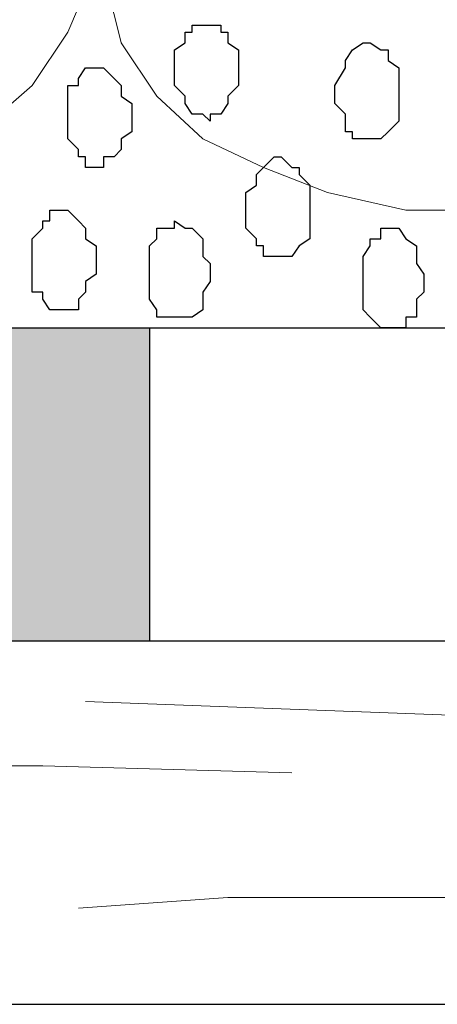
# Model space of a CAD drawing. Units: centimetres. Extents: x -8.5 to 8.6, y -9.6 to 13.4.
# Drawn here: x -5.4 to -5.2, y -1.8 to -1.2 of the extents above; entities that cross this region are included whole.
import ezdxf

# ---------------------------------------------------------------- set-up
doc = ezdxf.new("R2010")
doc.units = ezdxf.units.CM
doc.header["$MEASUREMENT"] = 0
doc.layers.add('Layer 1', color=7, linetype='Continuous')

msp = doc.modelspace()

# ---------------------------------------------------------------- hatches: boundary and pattern name
h = msp.add_hatch(color=256)
edge = h.paths.add_edge_path()
edge.add_spline(control_points=[(-3.71122, -1.57974), (-3.71122, -1.57974), (-3.48262, -1.57974), (-3.48262, -1.57974), (-3.48262, -1.57974), (-3.48262, -1.57974), (-3.48262, -1.39347), (-3.48262, -1.39347), (-3.48262, -1.39347), (-3.48262, -1.39347), (-3.71122, -1.39347), (-3.71122, -1.39347), (-3.71122, -1.39347), (-3.71122, -1.39347), (-3.71122, -1.57974), (-3.71122, -1.57974)], knot_values=[0, 0, 0, 0, 0.25, 0.25, 0.25, 0.25, 0.5, 0.5, 0.5, 0.5, 0.75, 0.75, 0.75, 0.75, 1, 1, 1, 1], degree=3, periodic=0)
edge = h.paths.add_edge_path()
edge.add_spline(control_points=[(-4.18324, -1.57974), (-4.18324, -1.57974), (-3.95041, -1.57974), (-3.95041, -1.57974), (-3.95041, -1.57974), (-3.95041, -1.57974), (-3.95041, -1.39347), (-3.95041, -1.39347), (-3.95041, -1.39347), (-3.95041, -1.39347), (-4.18324, -1.39347), (-4.18324, -1.39347), (-4.18324, -1.39347), (-4.18324, -1.39347), (-4.18324, -1.57974), (-4.18324, -1.57974)], knot_values=[0, 0, 0, 0, 0.25, 0.25, 0.25, 0.25, 0.5, 0.5, 0.5, 0.5, 0.75, 0.75, 0.75, 0.75, 1, 1, 1, 1], degree=3, periodic=0)
edge = h.paths.add_edge_path()
edge.add_spline(control_points=[(-4.64891, -1.57974), (-4.64891, -1.57974), (-4.41607, -1.57974), (-4.41607, -1.57974), (-4.41607, -1.57974), (-4.41607, -1.57974), (-4.41607, -1.39347), (-4.41607, -1.39347), (-4.41607, -1.39347), (-4.41607, -1.39347), (-4.64891, -1.39347), (-4.64891, -1.39347), (-4.64891, -1.39347), (-4.64891, -1.39347), (-4.64891, -1.57974), (-4.64891, -1.57974)], knot_values=[0, 0, 0, 0, 0.25, 0.25, 0.25, 0.25, 0.5, 0.5, 0.5, 0.5, 0.75, 0.75, 0.75, 0.75, 1, 1, 1, 1], degree=3, periodic=0)
edge = h.paths.add_edge_path()
edge.add_spline(control_points=[(-5.11457, -1.57974), (-5.11457, -1.57974), (-4.88174, -1.57974), (-4.88174, -1.57974), (-4.88174, -1.57974), (-4.88174, -1.57974), (-4.88174, -1.39347), (-4.88174, -1.39347), (-4.88174, -1.39347), (-4.88174, -1.39347), (-5.11457, -1.39347), (-5.11457, -1.39347), (-5.11457, -1.39347), (-5.11457, -1.39347), (-5.11457, -1.57974), (-5.11457, -1.57974)], knot_values=[0, 0, 0, 0, 0.25, 0.25, 0.25, 0.25, 0.5, 0.5, 0.5, 0.5, 0.75, 0.75, 0.75, 0.75, 1, 1, 1, 1], degree=3, periodic=0)
edge = h.paths.add_edge_path()
edge.add_spline(control_points=[(-5.58024, -1.57974), (-5.58024, -1.57974), (-5.34741, -1.57974), (-5.34741, -1.57974), (-5.34741, -1.57974), (-5.34741, -1.57974), (-5.34741, -1.39347), (-5.34741, -1.39347), (-5.34741, -1.39347), (-5.34741, -1.39347), (-5.58024, -1.39347), (-5.58024, -1.39347), (-5.58024, -1.39347), (-5.58024, -1.39347), (-5.58024, -1.57974), (-5.58024, -1.57974)], knot_values=[0, 0, 0, 0, 0.25, 0.25, 0.25, 0.25, 0.5, 0.5, 0.5, 0.5, 0.75, 0.75, 0.75, 0.75, 1, 1, 1, 1], degree=3, periodic=0)
edge = h.paths.add_edge_path()
edge.add_spline(control_points=[(-6.04802, -1.57974), (-6.04802, -1.57974), (-5.81519, -1.57974), (-5.81519, -1.57974), (-5.81519, -1.57974), (-5.81519, -1.57974), (-5.81519, -1.39347), (-5.81519, -1.39347), (-5.81519, -1.39347), (-5.81519, -1.39347), (-6.04802, -1.39347), (-6.04802, -1.39347), (-6.04802, -1.39347), (-6.04802, -1.39347), (-6.04802, -1.57974), (-6.04802, -1.57974)], knot_values=[0, 0, 0, 0, 0.25, 0.25, 0.25, 0.25, 0.5, 0.5, 0.5, 0.5, 0.75, 0.75, 0.75, 0.75, 1, 1, 1, 1], degree=3, periodic=0)
edge = h.paths.add_edge_path()
edge.add_spline(control_points=[(-6.51798, -1.57974), (-6.51798, -1.57974), (-6.28509, -1.57974), (-6.28509, -1.57974), (-6.28509, -1.57974), (-6.28509, -1.57974), (-6.28508, -1.39347), (-6.28508, -1.39347), (-6.28508, -1.39347), (-6.28508, -1.39347), (-6.51792, -1.39347), (-6.51792, -1.39347), (-6.51792, -1.39347), (-6.51792, -1.39347), (-6.51798, -1.57974), (-6.51798, -1.57974)], knot_values=[0, 0, 0, 0, 0.25, 0.25, 0.25, 0.25, 0.5, 0.5, 0.5, 0.5, 0.75, 0.75, 0.75, 0.75, 1, 1, 1, 1], degree=3, periodic=0)
edge = h.paths.add_edge_path()
edge.add_spline(control_points=[(-3.24556, -1.57974), (-3.24556, -1.57974), (-3.01696, -1.57974), (-3.01696, -1.57974), (-3.01696, -1.57974), (-3.01696, -1.57974), (-3.01696, -1.39347), (-3.01696, -1.39347), (-3.01696, -1.39347), (-3.01696, -1.39347), (-3.24556, -1.39347), (-3.24556, -1.39347), (-3.24556, -1.39347), (-3.24556, -1.39347), (-3.24556, -1.57974), (-3.24556, -1.57974)], knot_values=[0, 0, 0, 0, 0.25, 0.25, 0.25, 0.25, 0.5, 0.5, 0.5, 0.5, 0.75, 0.75, 0.75, 0.75, 1, 1, 1, 1], degree=3, periodic=0)
edge = h.paths.add_edge_path()
edge.add_spline(control_points=[(-0.44944, -1.57974), (-0.44944, -1.57974), (-0.21449, -1.57974), (-0.21449, -1.57974), (-0.21449, -1.57974), (-0.21449, -1.57974), (-0.21449, -1.39347), (-0.21449, -1.39347), (-0.21449, -1.39347), (-0.21449, -1.39347), (-0.44944, -1.39347), (-0.44944, -1.39347), (-0.44944, -1.39347), (-0.44944, -1.39347), (-0.44944, -1.57974), (-0.44944, -1.57974)], knot_values=[0, 0, 0, 0, 0.25, 0.25, 0.25, 0.25, 0.5, 0.5, 0.5, 0.5, 0.75, 0.75, 0.75, 0.75, 1, 1, 1, 1], degree=3, periodic=0)
edge = h.paths.add_edge_path()
edge.add_spline(control_points=[(-0.91511, -1.57974), (-0.91511, -1.57974), (-0.68227, -1.57974), (-0.68227, -1.57974), (-0.68227, -1.57974), (-0.68227, -1.57974), (-0.68227, -1.39347), (-0.68227, -1.39347), (-0.68227, -1.39347), (-0.68227, -1.39347), (-0.91511, -1.39347), (-0.91511, -1.39347), (-0.91511, -1.39347), (-0.91511, -1.39347), (-0.91511, -1.57974), (-0.91511, -1.57974)], knot_values=[0, 0, 0, 0, 0.25, 0.25, 0.25, 0.25, 0.5, 0.5, 0.5, 0.5, 0.75, 0.75, 0.75, 0.75, 1, 1, 1, 1], degree=3, periodic=0)
edge = h.paths.add_edge_path()
edge.add_spline(control_points=[(-1.38077, -1.57974), (-1.38077, -1.57974), (-1.14794, -1.57974), (-1.14794, -1.57974), (-1.14794, -1.57974), (-1.14794, -1.57974), (-1.14794, -1.39347), (-1.14794, -1.39347), (-1.14794, -1.39347), (-1.14794, -1.39347), (-1.38077, -1.39347), (-1.38077, -1.39347), (-1.38077, -1.39347), (-1.38077, -1.39347), (-1.38077, -1.57974), (-1.38077, -1.57974)], knot_values=[0, 0, 0, 0, 0.25, 0.25, 0.25, 0.25, 0.5, 0.5, 0.5, 0.5, 0.75, 0.75, 0.75, 0.75, 1, 1, 1, 1], degree=3, periodic=0)
edge = h.paths.add_edge_path()
edge.add_spline(control_points=[(-1.84644, -1.57974), (-1.84644, -1.57974), (-1.61996, -1.57974), (-1.61996, -1.57974), (-1.61996, -1.57974), (-1.61996, -1.57974), (-1.61996, -1.39347), (-1.61996, -1.39347), (-1.61996, -1.39347), (-1.61996, -1.39347), (-1.84644, -1.39347), (-1.84644, -1.39347), (-1.84644, -1.39347), (-1.84644, -1.39347), (-1.84644, -1.57974), (-1.84644, -1.57974)], knot_values=[0, 0, 0, 0, 0.25, 0.25, 0.25, 0.25, 0.5, 0.5, 0.5, 0.5, 0.75, 0.75, 0.75, 0.75, 1, 1, 1, 1], degree=3, periodic=0)
edge = h.paths.add_edge_path()
edge.add_spline(control_points=[(-2.31211, -1.57974), (-2.31211, -1.57974), (-2.08562, -1.57974), (-2.08562, -1.57974), (-2.08562, -1.57974), (-2.08562, -1.57974), (-2.08562, -1.39347), (-2.08562, -1.39347), (-2.08562, -1.39347), (-2.08562, -1.39347), (-2.31211, -1.39347), (-2.31211, -1.39347), (-2.31211, -1.39347), (-2.31211, -1.39347), (-2.31211, -1.57974), (-2.31211, -1.57974)], knot_values=[0, 0, 0, 0, 0.25, 0.25, 0.25, 0.25, 0.5, 0.5, 0.5, 0.5, 0.75, 0.75, 0.75, 0.75, 1, 1, 1, 1], degree=3, periodic=0)
edge = h.paths.add_edge_path()
edge.add_spline(control_points=[(-2.77989, -1.57974), (-2.77989, -1.57974), (-2.55129, -1.57974), (-2.55129, -1.57974), (-2.55129, -1.57974), (-2.55129, -1.57974), (-2.55129, -1.39347), (-2.55129, -1.39347), (-2.55129, -1.39347), (-2.55129, -1.39347), (-2.77989, -1.39347), (-2.77989, -1.39347), (-2.77989, -1.39347), (-2.77989, -1.39347), (-2.77989, -1.57974), (-2.77989, -1.57974)], knot_values=[0, 0, 0, 0, 0.25, 0.25, 0.25, 0.25, 0.5, 0.5, 0.5, 0.5, 0.75, 0.75, 0.75, 0.75, 1, 1, 1, 1], degree=3, periodic=0)
edge = h.paths.add_edge_path()
edge.add_spline(control_points=[(1.88736, -1.57974), (1.88736, -1.57974), (2.11596, -1.57974), (2.11596, -1.57974), (2.11596, -1.57974), (2.11596, -1.57974), (2.11596, -1.39347), (2.11596, -1.39347), (2.11596, -1.39347), (2.11596, -1.39347), (1.88734, -1.39347), (1.88734, -1.39347), (1.88734, -1.39347), (1.88734, -1.39347), (1.88736, -1.57974), (1.88736, -1.57974)], knot_values=[0, 0, 0, 0, 0.25, 0.25, 0.25, 0.25, 0.5, 0.5, 0.5, 0.5, 0.75, 0.75, 0.75, 0.75, 1, 1, 1, 1], degree=3, periodic=0)
edge = h.paths.add_edge_path()
edge.add_spline(control_points=[(1.42169, -1.57974), (1.42169, -1.57974), (1.64818, -1.57974), (1.64818, -1.57974), (1.64818, -1.57974), (1.64818, -1.57974), (1.64818, -1.39347), (1.64818, -1.39347), (1.64818, -1.39347), (1.64818, -1.39347), (1.42169, -1.39347), (1.42169, -1.39347), (1.42169, -1.39347), (1.42169, -1.39347), (1.42169, -1.57974), (1.42169, -1.57974)], knot_values=[0, 0, 0, 0, 0.25, 0.25, 0.25, 0.25, 0.5, 0.5, 0.5, 0.5, 0.75, 0.75, 0.75, 0.75, 1, 1, 1, 1], degree=3, periodic=0)
edge = h.paths.add_edge_path()
edge.add_spline(control_points=[(0.95603, -1.57974), (0.95603, -1.57974), (1.18251, -1.57974), (1.18251, -1.57974), (1.18251, -1.57974), (1.18251, -1.57974), (1.18251, -1.39347), (1.18251, -1.39347), (1.18251, -1.39347), (1.18251, -1.39347), (0.95603, -1.39347), (0.95603, -1.39347), (0.95603, -1.39347), (0.95603, -1.39347), (0.95603, -1.57974), (0.95603, -1.57974)], knot_values=[0, 0, 0, 0, 0.25, 0.25, 0.25, 0.25, 0.5, 0.5, 0.5, 0.5, 0.75, 0.75, 0.75, 0.75, 1, 1, 1, 1], degree=3, periodic=0)
edge = h.paths.add_edge_path()
edge.add_spline(control_points=[(0.59029, -1.57974), (0.59029, -1.57974), (0.71684, -1.57974), (0.71684, -1.57974), (0.71684, -1.57974), (0.71684, -1.57974), (0.71682, -1.39347), (0.71682, -1.39347), (0.71682, -1.39347), (0.71682, -1.39347), (0.47722, -1.39347), (0.47722, -1.39347), (0.47722, -1.39347), (0.47722, -1.39347), (0.59029, -1.57974), (0.59029, -1.57974)], knot_values=[0, 0, 0, 0, 0.25, 0.25, 0.25, 0.25, 0.5, 0.5, 0.5, 0.5, 0.75, 0.75, 0.75, 0.75, 1, 1, 1, 1], degree=3, periodic=0)
edge = h.paths.add_edge_path()
edge.add_spline(control_points=[(5.61693, -1.57974), (5.61693, -1.57974), (5.86034, -1.57974), (5.86034, -1.57974), (5.86034, -1.57974), (5.86034, -1.57974), (5.85968, -1.39347), (5.85968, -1.39347), (5.85968, -1.39347), (5.85968, -1.39347), (5.61693, -1.39347), (5.61693, -1.39347), (5.61693, -1.39347), (5.61693, -1.39347), (5.61693, -1.57974), (5.61693, -1.57974)], knot_values=[0, 0, 0, 0, 0.25, 0.25, 0.25, 0.25, 0.5, 0.5, 0.5, 0.5, 0.75, 0.75, 0.75, 0.75, 1, 1, 1, 1], degree=3, periodic=0)
edge = h.paths.add_edge_path()
edge.add_spline(control_points=[(5.15126, -1.57974), (5.15126, -1.57974), (5.38409, -1.57974), (5.38409, -1.57974), (5.38409, -1.57974), (5.38409, -1.57974), (5.38409, -1.39347), (5.38409, -1.39347), (5.38409, -1.39347), (5.38409, -1.39347), (5.15126, -1.39347), (5.15126, -1.39347), (5.15126, -1.39347), (5.15126, -1.39347), (5.15126, -1.57974), (5.15126, -1.57974)], knot_values=[0, 0, 0, 0, 0.25, 0.25, 0.25, 0.25, 0.5, 0.5, 0.5, 0.5, 0.75, 0.75, 0.75, 0.75, 1, 1, 1, 1], degree=3, periodic=0)
edge = h.paths.add_edge_path()
edge.add_spline(control_points=[(4.68348, -1.57974), (4.68348, -1.57974), (4.91843, -1.57974), (4.91843, -1.57974), (4.91843, -1.57974), (4.91843, -1.57974), (4.91764, -1.39347), (4.91764, -1.39347), (4.91764, -1.39347), (4.91764, -1.39347), (4.68348, -1.39347), (4.68348, -1.39347), (4.68348, -1.39347), (4.68348, -1.39347), (4.68348, -1.57974), (4.68348, -1.57974)], knot_values=[0, 0, 0, 0, 0.25, 0.25, 0.25, 0.25, 0.5, 0.5, 0.5, 0.5, 0.75, 0.75, 0.75, 0.75, 1, 1, 1, 1], degree=3, periodic=0)
edge = h.paths.add_edge_path()
edge.add_spline(control_points=[(4.21781, -1.57974), (4.21781, -1.57974), (4.45064, -1.57974), (4.45064, -1.57974), (4.45064, -1.57974), (4.45064, -1.57974), (4.45064, -1.39347), (4.45064, -1.39347), (4.45064, -1.39347), (4.45064, -1.39347), (4.21781, -1.39347), (4.21781, -1.39347), (4.21781, -1.39347), (4.21781, -1.39347), (4.21781, -1.57974), (4.21781, -1.57974)], knot_values=[0, 0, 0, 0, 0.25, 0.25, 0.25, 0.25, 0.5, 0.5, 0.5, 0.5, 0.75, 0.75, 0.75, 0.75, 1, 1, 1, 1], degree=3, periodic=0)
edge = h.paths.add_edge_path()
edge.add_spline(control_points=[(3.75214, -1.57974), (3.75214, -1.57974), (3.98498, -1.57974), (3.98498, -1.57974), (3.98498, -1.57974), (3.98498, -1.57974), (3.98498, -1.39347), (3.98498, -1.39347), (3.98498, -1.39347), (3.98498, -1.39347), (3.75214, -1.39347), (3.75214, -1.39347), (3.75214, -1.39347), (3.75214, -1.39347), (3.75214, -1.57974), (3.75214, -1.57974)], knot_values=[0, 0, 0, 0, 0.25, 0.25, 0.25, 0.25, 0.5, 0.5, 0.5, 0.5, 0.75, 0.75, 0.75, 0.75, 1, 1, 1, 1], degree=3, periodic=0)
edge = h.paths.add_edge_path()
edge.add_spline(control_points=[(3.28648, -1.57974), (3.28648, -1.57974), (3.51296, -1.57974), (3.51296, -1.57974), (3.51296, -1.57974), (3.51296, -1.57974), (3.51296, -1.39347), (3.51296, -1.39347), (3.51296, -1.39347), (3.51296, -1.39347), (3.28648, -1.39347), (3.28648, -1.39347), (3.28648, -1.39347), (3.28648, -1.39347), (3.28648, -1.57974), (3.28648, -1.57974)], knot_values=[0, 0, 0, 0, 0.25, 0.25, 0.25, 0.25, 0.5, 0.5, 0.5, 0.5, 0.75, 0.75, 0.75, 0.75, 1, 1, 1, 1], degree=3, periodic=0)
edge = h.paths.add_edge_path()
edge.add_spline(control_points=[(2.82081, -1.57974), (2.82081, -1.57974), (3.04729, -1.57974), (3.04729, -1.57974), (3.04729, -1.57974), (3.04729, -1.57974), (3.04729, -1.39347), (3.04729, -1.39347), (3.04729, -1.39347), (3.04729, -1.39347), (2.82081, -1.39347), (2.82081, -1.39347), (2.82081, -1.39347), (2.82081, -1.39347), (2.82081, -1.57974), (2.82081, -1.57974)], knot_values=[0, 0, 0, 0, 0.25, 0.25, 0.25, 0.25, 0.5, 0.5, 0.5, 0.5, 0.75, 0.75, 0.75, 0.75, 1, 1, 1, 1], degree=3, periodic=0)
edge = h.paths.add_edge_path()
edge.add_spline(control_points=[(2.35303, -1.57974), (2.35303, -1.57974), (2.58163, -1.57974), (2.58163, -1.57974), (2.58163, -1.57974), (2.58163, -1.57974), (2.58163, -1.39347), (2.58163, -1.39347), (2.58163, -1.39347), (2.58163, -1.39347), (2.35303, -1.39347), (2.35303, -1.39347), (2.35303, -1.39347), (2.35303, -1.39347), (2.35303, -1.57974), (2.35303, -1.57974)], knot_values=[0, 0, 0, 0, 0.25, 0.25, 0.25, 0.25, 0.5, 0.5, 0.5, 0.5, 0.75, 0.75, 0.75, 0.75, 1, 1, 1, 1], degree=3, periodic=0)

# ---------------------------------------------------------------- linework, layer by layer
at = {"layer": 'Layer 1', "color": 254}
msp.add_open_spline([(-1.17474, 0.28979), (-3.96184, 0.28508), (-6.51792, 0.28081), (-6.51792, 0.28081), (-6.51792, 0.28081), (-6.51792, 0.28081), (-6.51792, -1.39347), (-6.51792, -1.39347), (-6.51792, -1.39347), (-3.30497, -1.39347), (-0.15289, -1.39347)], degree=3, knots=[0.636348, 0.636348, 0.636348, 0.636348, 0.75, 0.75, 0.75, 0.75, 1, 1, 1, 1.1273686, 1.1273686, 1.1273686, 1.1273686], dxfattribs=at)
at = {"layer": 'Layer 1', "lineweight": 9}
for points, knots in [([(-0.15289, -1.39347), (-3.30497, -1.39347), (-6.51792, -1.39347), (-6.51792, -1.39347), (-6.51792, -1.39347), (-6.51792, -1.39347), (-6.51792, 0.28081), (-6.51792, 0.28081), (-6.51792, 0.28081), (-3.96184, 0.28508), (-1.17474, 0.28979)], [0.6226314, 0.6226314, 0.6226314, 0.6226314, 0.75, 0.75, 0.75, 0.75, 1, 1, 1, 1.113652, 1.113652, 1.113652, 1.113652]), ([(-5.60776, 0.04163), (-5.60776, 0.04163), (-5.38551, -1.13947), (-5.38551, -1.13947), (-5.38551, -1.13947), (-5.38551, -1.13947), (-5.38551, -1.18181), (-5.38551, -1.18181), (-5.38551, -1.18181), (-5.38551, -1.18181), (-5.38974, -1.20297), (-5.38974, -1.20297), (-5.38974, -1.20297), (-5.38974, -1.20297), (-5.39609, -1.21779), (-5.39609, -1.21779), (-5.39609, -1.21779), (-5.39609, -1.21779), (-5.41726, -1.24954), (-5.41726, -1.24954), (-5.41726, -1.24954), (-5.41726, -1.24954), (-5.44901, -1.27706), (-5.44901, -1.27706), (-5.44901, -1.27706), (-5.44901, -1.27706), (-5.48499, -1.29822), (-5.48499, -1.29822), (-5.48499, -1.29822), (-5.48499, -1.29822), (-5.52309, -1.30881), (-5.52309, -1.30881), (-5.52309, -1.30881), (-5.52309, -1.30881), (-5.56966, -1.31939), (-5.56966, -1.31939), (-5.56966, -1.31939), (-5.56966, -1.31939), (-5.66067, -1.31939), (-5.66067, -1.31939), (-5.66067, -1.31939), (-5.66067, -1.31939), (-5.70301, -1.30881), (-5.70301, -1.30881), (-5.70301, -1.30881), (-5.70301, -1.30881), (-5.74534, -1.29822), (-5.74534, -1.29822), (-5.74534, -1.29822), (-5.74534, -1.29822), (-5.77709, -1.27706), (-5.77709, -1.27706), (-5.77709, -1.27706), (-5.77709, -1.27706), (-5.80884, -1.24954), (-5.80884, -1.24954), (-5.80884, -1.24954), (-5.80884, -1.24954), (-5.82577, -1.21779), (-5.82577, -1.21779), (-5.82577, -1.21779), (-5.82577, -1.21779), (-5.83636, -1.20297), (-5.83636, -1.20297), (-5.83636, -1.20297), (-5.83636, -1.20297), (-5.83636, -1.18181), (-5.83636, -1.18181), (-5.83636, -1.18181), (-5.83636, -1.18181), (-5.84059, -1.16064), (-5.84059, -1.16064), (-5.84059, -1.16064), (-5.84059, -1.16064), (-5.83636, -1.13947), (-5.83636, -1.13947), (-5.83636, -1.13947), (-5.83636, -1.13947), (-5.60776, 0.04163), (-5.60776, 0.04163)], [0, 0, 0, 0, 0.05, 0.05, 0.05, 0.05, 0.1, 0.1, 0.1, 0.1, 0.15, 0.15, 0.15, 0.15, 0.2, 0.2, 0.2, 0.2, 0.25, 0.25, 0.25, 0.25, 0.3, 0.3, 0.3, 0.3, 0.35, 0.35, 0.35, 0.35, 0.4, 0.4, 0.4, 0.4, 0.45, 0.45, 0.45, 0.45, 0.5, 0.5, 0.5, 0.5, 0.55, 0.55, 0.55, 0.55, 0.6, 0.6, 0.6, 0.6, 0.65, 0.65, 0.65, 0.65, 0.7, 0.7, 0.7, 0.7, 0.75, 0.75, 0.75, 0.75, 0.8, 0.8, 0.8, 0.8, 0.85, 0.85, 0.85, 0.85, 0.9, 0.9, 0.9, 0.9, 0.95, 0.95, 0.95, 0.95, 1, 1, 1, 1]), ([(-5.14632, 0.04163), (-5.14632, 0.04163), (-4.92407, -1.14371), (-4.92407, -1.14371), (-4.92407, -1.14371), (-4.92407, -1.14371), (-4.92407, -1.18604), (-4.92407, -1.18604), (-4.92407, -1.18604), (-4.92407, -1.18604), (-4.93042, -1.20721), (-4.93042, -1.20721), (-4.93042, -1.20721), (-4.93042, -1.20721), (-4.93466, -1.22414), (-4.93466, -1.22414), (-4.93466, -1.22414), (-4.93466, -1.22414), (-4.95582, -1.25589), (-4.95582, -1.25589), (-4.95582, -1.25589), (-4.95582, -1.25589), (-4.98757, -1.28129), (-4.98757, -1.28129), (-4.98757, -1.28129), (-4.98757, -1.28129), (-5.01932, -1.29822), (-5.01932, -1.29822), (-5.01932, -1.29822), (-5.01932, -1.29822), (-5.06166, -1.31304), (-5.06166, -1.31304), (-5.06166, -1.31304), (-5.06166, -1.31304), (-5.10399, -1.32362), (-5.10399, -1.32362), (-5.10399, -1.32362), (-5.10399, -1.32362), (-5.19501, -1.32362), (-5.19501, -1.32362), (-5.19501, -1.32362), (-5.19501, -1.32362), (-5.24157, -1.31304), (-5.24157, -1.31304), (-5.24157, -1.31304), (-5.24157, -1.31304), (-5.27967, -1.29822), (-5.27967, -1.29822), (-5.27967, -1.29822), (-5.27967, -1.29822), (-5.31566, -1.28129), (-5.31566, -1.28129), (-5.31566, -1.28129), (-5.31566, -1.28129), (-5.34317, -1.25589), (-5.34317, -1.25589), (-5.34317, -1.25589), (-5.34317, -1.25589), (-5.36434, -1.22414), (-5.36434, -1.22414), (-5.36434, -1.22414), (-5.36434, -1.22414), (-5.36857, -1.20721), (-5.36857, -1.20721), (-5.36857, -1.20721), (-5.36857, -1.20721), (-5.37492, -1.18604), (-5.37492, -1.18604), (-5.37492, -1.18604), (-5.37492, -1.18604), (-5.37492, -1.14371), (-5.37492, -1.14371), (-5.37492, -1.14371), (-5.37492, -1.14371), (-5.14632, 0.04163), (-5.14632, 0.04163)], [0, 0, 0, 0, 0.052632, 0.052632, 0.052632, 0.052632, 0.105263, 0.105263, 0.105263, 0.105263, 0.157895, 0.157895, 0.157895, 0.157895, 0.210526, 0.210526, 0.210526, 0.210526, 0.263158, 0.263158, 0.263158, 0.263158, 0.315789, 0.315789, 0.315789, 0.315789, 0.368421, 0.368421, 0.368421, 0.368421, 0.421053, 0.421053, 0.421053, 0.421053, 0.473684, 0.473684, 0.473684, 0.473684, 0.526316, 0.526316, 0.526316, 0.526316, 0.578947, 0.578947, 0.578947, 0.578947, 0.631579, 0.631579, 0.631579, 0.631579, 0.684211, 0.684211, 0.684211, 0.684211, 0.736842, 0.736842, 0.736842, 0.736842, 0.789474, 0.789474, 0.789474, 0.789474, 0.842105, 0.842105, 0.842105, 0.842105, 0.894737, 0.894737, 0.894737, 0.894737, 0.947368, 0.947368, 0.947368, 0.947368, 1, 1, 1, 1]), ([(-0.03982, -1.57974), (-3.22593, -1.57974), (-6.51798, -1.57974), (-6.51798, -1.57974), (-6.51798, -1.57974), (-6.51798, -1.57974), (-6.51792, -1.39347), (-6.51792, -1.39347), (-6.51792, -1.39347), (-3.29275, -1.39347), (-0.15289, -1.39347)], [0.6211351, 0.6211351, 0.6211351, 0.6211351, 0.75, 0.75, 0.75, 0.75, 1, 1, 1, 1.1275487, 1.1275487, 1.1275487, 1.1275487]), ([(0.09125, -1.79564), (-3.1351, -1.79564), (-6.51808, -1.79564), (-6.51808, -1.79564), (-6.51808, -1.79564), (-6.51808, -1.79564), (-6.51798, -1.57974), (-6.51798, -1.57974), (-6.51798, -1.57974), (-3.22593, -1.57974), (-0.03982, -1.57974)], [0.6193672, 0.6193672, 0.6193672, 0.6193672, 0.75, 0.75, 0.75, 0.75, 1, 1, 1, 1.1288649, 1.1288649, 1.1288649, 1.1288649]), ([(-5.38551, -1.61572), (-5.38551, -1.61572), (-5.09976, -1.62631), (-5.09976, -1.62631), (-5.09976, -1.62631), (-5.09976, -1.62631), (-4.82882, -1.63689), (-4.82882, -1.63689), (-4.82882, -1.63689), (-4.82882, -1.63689), (-4.57059, -1.64324), (-4.57059, -1.64324), (-4.57059, -1.64324), (-4.57059, -1.64324), (-4.33141, -1.64747), (-4.33141, -1.64747), (-4.33141, -1.64747), (-4.33141, -1.64747), (-3.90172, -1.64747), (-3.90172, -1.64747), (-3.90172, -1.64747), (-3.90172, -1.64747), (-3.71122, -1.63689), (-3.71122, -1.63689), (-3.71122, -1.63689), (-3.71122, -1.63689), (-3.54189, -1.63266), (-3.54189, -1.63266)], [0, 0, 0, 0, 0.142857, 0.142857, 0.142857, 0.142857, 0.285714, 0.285714, 0.285714, 0.285714, 0.428571, 0.428571, 0.428571, 0.428571, 0.571429, 0.571429, 0.571429, 0.571429, 0.714286, 0.714286, 0.714286, 0.714286, 0.857143, 0.857143, 0.857143, 0.857143, 1, 1, 1, 1]), ([(-6.41844, -1.65806), (-6.41844, -1.65806), (-6.27451, -1.65382), (-6.27451, -1.65382), (-6.27451, -1.65382), (-6.27451, -1.65382), (-6.13269, -1.64747), (-6.13269, -1.64747), (-6.13269, -1.64747), (-6.13269, -1.64747), (-5.69877, -1.64747), (-5.69877, -1.64747), (-5.69877, -1.64747), (-5.69877, -1.64747), (-5.55484, -1.65382), (-5.55484, -1.65382), (-5.55484, -1.65382), (-5.55484, -1.65382), (-5.41091, -1.65382), (-5.41091, -1.65382), (-5.41091, -1.65382), (-5.41091, -1.65382), (-5.26274, -1.65806), (-5.26274, -1.65806)], [0, 0, 0, 0, 0.166667, 0.166667, 0.166667, 0.166667, 0.333333, 0.333333, 0.333333, 0.333333, 0.5, 0.5, 0.5, 0.5, 0.666667, 0.666667, 0.666667, 0.666667, 0.833333, 0.833333, 0.833333, 0.833333, 1, 1, 1, 1]), ([(-5.38974, -1.73849), (-5.38974, -1.73849), (-5.30084, -1.73214), (-5.30084, -1.73214), (-5.30084, -1.73214), (-5.30084, -1.73214), (-5.12516, -1.73214), (-5.12516, -1.73214), (-5.12516, -1.73214), (-5.12516, -1.73214), (-5.03626, -1.73849), (-5.03626, -1.73849), (-5.03626, -1.73849), (-5.03626, -1.73849), (-4.95159, -1.73849), (-4.95159, -1.73849), (-4.95159, -1.73849), (-4.95159, -1.73849), (-4.86057, -1.74272), (-4.86057, -1.74272), (-4.86057, -1.74272), (-4.86057, -1.74272), (-4.77591, -1.74272), (-4.77591, -1.74272), (-4.77591, -1.74272), (-4.77591, -1.74272), (-4.68701, -1.74907), (-4.68701, -1.74907)], [0, 0, 0, 0, 0.142857, 0.142857, 0.142857, 0.142857, 0.285714, 0.285714, 0.285714, 0.285714, 0.428571, 0.428571, 0.428571, 0.428571, 0.571429, 0.571429, 0.571429, 0.571429, 0.714286, 0.714286, 0.714286, 0.714286, 0.857143, 0.857143, 0.857143, 0.857143, 1, 1, 1, 1])]:
    msp.add_open_spline(points, degree=3, knots=knots, dxfattribs=at)
at = {"layer": 'Layer 1', "color": 8}
msp.add_open_spline([(-5.31142, -1.27071), (-5.31142, -1.27071), (-5.31142, -1.26647), (-5.31142, -1.26647), (-5.31142, -1.26647), (-5.31142, -1.26647), (-5.30507, -1.26647), (-5.30507, -1.26647), (-5.30507, -1.26647), (-5.30507, -1.26647), (-5.30084, -1.26012), (-5.30084, -1.26012), (-5.30084, -1.26012), (-5.30084, -1.26012), (-5.30084, -1.25589), (-5.30084, -1.25589), (-5.30084, -1.25589), (-5.30084, -1.25589), (-5.29449, -1.24954), (-5.29449, -1.24954), (-5.29449, -1.24954), (-5.29449, -1.24954), (-5.29449, -1.22837), (-5.29449, -1.22837), (-5.29449, -1.22837), (-5.29449, -1.22837), (-5.30084, -1.22414), (-5.30084, -1.22414), (-5.30084, -1.22414), (-5.30084, -1.22414), (-5.30084, -1.21779), (-5.30084, -1.21779), (-5.30084, -1.21779), (-5.30084, -1.21779), (-5.30507, -1.21779), (-5.30507, -1.21779), (-5.30507, -1.21779), (-5.30507, -1.21779), (-5.30507, -1.21356), (-5.30507, -1.21356), (-5.30507, -1.21356), (-5.30507, -1.21356), (-5.32201, -1.21356), (-5.32201, -1.21356), (-5.32201, -1.21356), (-5.32201, -1.21356), (-5.32201, -1.21779), (-5.32201, -1.21779), (-5.32201, -1.21779), (-5.32201, -1.21779), (-5.32624, -1.21779), (-5.32624, -1.21779), (-5.32624, -1.21779), (-5.32624, -1.21779), (-5.32624, -1.22414), (-5.32624, -1.22414), (-5.32624, -1.22414), (-5.32624, -1.22414), (-5.33259, -1.22837), (-5.33259, -1.22837), (-5.33259, -1.22837), (-5.33259, -1.22837), (-5.33259, -1.24954), (-5.33259, -1.24954), (-5.33259, -1.24954), (-5.33259, -1.24954), (-5.32624, -1.25589), (-5.32624, -1.25589), (-5.32624, -1.25589), (-5.32624, -1.25589), (-5.32624, -1.26012), (-5.32624, -1.26012), (-5.32624, -1.26012), (-5.32624, -1.26012), (-5.32201, -1.26647), (-5.32201, -1.26647), (-5.32201, -1.26647), (-5.32201, -1.26647), (-5.31566, -1.26647), (-5.31566, -1.26647), (-5.31566, -1.26647), (-5.31566, -1.26647), (-5.31142, -1.27071), (-5.31142, -1.27071)], degree=3, knots=[0, 0, 0, 0, 0.047619, 0.047619, 0.047619, 0.047619, 0.095238, 0.095238, 0.095238, 0.095238, 0.142857, 0.142857, 0.142857, 0.142857, 0.190476, 0.190476, 0.190476, 0.190476, 0.238095, 0.238095, 0.238095, 0.238095, 0.285714, 0.285714, 0.285714, 0.285714, 0.333333, 0.333333, 0.333333, 0.333333, 0.380952, 0.380952, 0.380952, 0.380952, 0.428571, 0.428571, 0.428571, 0.428571, 0.47619, 0.47619, 0.47619, 0.47619, 0.52381, 0.52381, 0.52381, 0.52381, 0.571429, 0.571429, 0.571429, 0.571429, 0.619048, 0.619048, 0.619048, 0.619048, 0.666667, 0.666667, 0.666667, 0.666667, 0.714286, 0.714286, 0.714286, 0.714286, 0.761905, 0.761905, 0.761905, 0.761905, 0.809524, 0.809524, 0.809524, 0.809524, 0.857143, 0.857143, 0.857143, 0.857143, 0.904762, 0.904762, 0.904762, 0.904762, 0.952381, 0.952381, 0.952381, 0.952381, 1, 1, 1, 1], dxfattribs=at)
at = {"layer": 'Layer 1', "color": 253}
for points, knots in [([(-5.21617, -1.28129), (-5.21617, -1.28129), (-5.20982, -1.28129), (-5.20982, -1.28129), (-5.20982, -1.28129), (-5.20982, -1.28129), (-5.20559, -1.27706), (-5.20559, -1.27706), (-5.20559, -1.27706), (-5.20559, -1.27706), (-5.19924, -1.27071), (-5.19924, -1.27071), (-5.19924, -1.27071), (-5.19924, -1.27071), (-5.19924, -1.23896), (-5.19924, -1.23896), (-5.19924, -1.23896), (-5.19924, -1.23896), (-5.20559, -1.23472), (-5.20559, -1.23472), (-5.20559, -1.23472), (-5.20559, -1.23472), (-5.20559, -1.22837), (-5.20559, -1.22837), (-5.20559, -1.22837), (-5.20559, -1.22837), (-5.20982, -1.22837), (-5.20982, -1.22837), (-5.20982, -1.22837), (-5.20982, -1.22837), (-5.21617, -1.22414), (-5.21617, -1.22414), (-5.21617, -1.22414), (-5.21617, -1.22414), (-5.22041, -1.22414), (-5.22041, -1.22414), (-5.22041, -1.22414), (-5.22041, -1.22414), (-5.22676, -1.22837), (-5.22676, -1.22837), (-5.22676, -1.22837), (-5.22676, -1.22837), (-5.23099, -1.23472), (-5.23099, -1.23472), (-5.23099, -1.23472), (-5.23099, -1.23472), (-5.23099, -1.23896), (-5.23099, -1.23896), (-5.23099, -1.23896), (-5.23099, -1.23896), (-5.23734, -1.24954), (-5.23734, -1.24954), (-5.23734, -1.24954), (-5.23734, -1.24954), (-5.23734, -1.26012), (-5.23734, -1.26012), (-5.23734, -1.26012), (-5.23734, -1.26012), (-5.23099, -1.26647), (-5.23099, -1.26647), (-5.23099, -1.26647), (-5.23099, -1.26647), (-5.23099, -1.27706), (-5.23099, -1.27706), (-5.23099, -1.27706), (-5.23099, -1.27706), (-5.22676, -1.27706), (-5.22676, -1.27706), (-5.22676, -1.27706), (-5.22676, -1.27706), (-5.22676, -1.28129), (-5.22676, -1.28129), (-5.22676, -1.28129), (-5.22676, -1.28129), (-5.21617, -1.28129), (-5.21617, -1.28129)], [0, 0, 0, 0, 0.052632, 0.052632, 0.052632, 0.052632, 0.105263, 0.105263, 0.105263, 0.105263, 0.157895, 0.157895, 0.157895, 0.157895, 0.210526, 0.210526, 0.210526, 0.210526, 0.263158, 0.263158, 0.263158, 0.263158, 0.315789, 0.315789, 0.315789, 0.315789, 0.368421, 0.368421, 0.368421, 0.368421, 0.421053, 0.421053, 0.421053, 0.421053, 0.473684, 0.473684, 0.473684, 0.473684, 0.526316, 0.526316, 0.526316, 0.526316, 0.578947, 0.578947, 0.578947, 0.578947, 0.631579, 0.631579, 0.631579, 0.631579, 0.684211, 0.684211, 0.684211, 0.684211, 0.736842, 0.736842, 0.736842, 0.736842, 0.789474, 0.789474, 0.789474, 0.789474, 0.842105, 0.842105, 0.842105, 0.842105, 0.894737, 0.894737, 0.894737, 0.894737, 0.947368, 0.947368, 0.947368, 0.947368, 1, 1, 1, 1]), ([(-5.37916, -1.29822), (-5.37916, -1.29822), (-5.37492, -1.29822), (-5.37492, -1.29822), (-5.37492, -1.29822), (-5.37492, -1.29822), (-5.37492, -1.29187), (-5.37492, -1.29187), (-5.37492, -1.29187), (-5.37492, -1.29187), (-5.36857, -1.29187), (-5.36857, -1.29187), (-5.36857, -1.29187), (-5.36857, -1.29187), (-5.36434, -1.28764), (-5.36434, -1.28764), (-5.36434, -1.28764), (-5.36434, -1.28764), (-5.36434, -1.28129), (-5.36434, -1.28129), (-5.36434, -1.28129), (-5.36434, -1.28129), (-5.35799, -1.27706), (-5.35799, -1.27706), (-5.35799, -1.27706), (-5.35799, -1.27706), (-5.35799, -1.26012), (-5.35799, -1.26012), (-5.35799, -1.26012), (-5.35799, -1.26012), (-5.36434, -1.25589), (-5.36434, -1.25589), (-5.36434, -1.25589), (-5.36434, -1.25589), (-5.36434, -1.24954), (-5.36434, -1.24954), (-5.36434, -1.24954), (-5.36434, -1.24954), (-5.36857, -1.24531), (-5.36857, -1.24531), (-5.36857, -1.24531), (-5.36857, -1.24531), (-5.37492, -1.23896), (-5.37492, -1.23896), (-5.37492, -1.23896), (-5.37492, -1.23896), (-5.38551, -1.23896), (-5.38551, -1.23896), (-5.38551, -1.23896), (-5.38551, -1.23896), (-5.38974, -1.24531), (-5.38974, -1.24531), (-5.38974, -1.24531), (-5.38974, -1.24531), (-5.38974, -1.24954), (-5.38974, -1.24954), (-5.38974, -1.24954), (-5.38974, -1.24954), (-5.39609, -1.24954), (-5.39609, -1.24954), (-5.39609, -1.24954), (-5.39609, -1.24954), (-5.39609, -1.28129), (-5.39609, -1.28129), (-5.39609, -1.28129), (-5.39609, -1.28129), (-5.38974, -1.28764), (-5.38974, -1.28764), (-5.38974, -1.28764), (-5.38974, -1.28764), (-5.38974, -1.29187), (-5.38974, -1.29187), (-5.38974, -1.29187), (-5.38974, -1.29187), (-5.38551, -1.29187), (-5.38551, -1.29187), (-5.38551, -1.29187), (-5.38551, -1.29187), (-5.38551, -1.29822), (-5.38551, -1.29822), (-5.38551, -1.29822), (-5.38551, -1.29822), (-5.37916, -1.29822), (-5.37916, -1.29822)], [0, 0, 0, 0, 0.047619, 0.047619, 0.047619, 0.047619, 0.095238, 0.095238, 0.095238, 0.095238, 0.142857, 0.142857, 0.142857, 0.142857, 0.190476, 0.190476, 0.190476, 0.190476, 0.238095, 0.238095, 0.238095, 0.238095, 0.285714, 0.285714, 0.285714, 0.285714, 0.333333, 0.333333, 0.333333, 0.333333, 0.380952, 0.380952, 0.380952, 0.380952, 0.428571, 0.428571, 0.428571, 0.428571, 0.47619, 0.47619, 0.47619, 0.47619, 0.52381, 0.52381, 0.52381, 0.52381, 0.571429, 0.571429, 0.571429, 0.571429, 0.619048, 0.619048, 0.619048, 0.619048, 0.666667, 0.666667, 0.666667, 0.666667, 0.714286, 0.714286, 0.714286, 0.714286, 0.761905, 0.761905, 0.761905, 0.761905, 0.809524, 0.809524, 0.809524, 0.809524, 0.857143, 0.857143, 0.857143, 0.857143, 0.904762, 0.904762, 0.904762, 0.904762, 0.952381, 0.952381, 0.952381, 0.952381, 1, 1, 1, 1]), ([(-5.26909, -1.35114), (-5.26909, -1.35114), (-5.26274, -1.35114), (-5.26274, -1.35114), (-5.26274, -1.35114), (-5.26274, -1.35114), (-5.25851, -1.34479), (-5.25851, -1.34479), (-5.25851, -1.34479), (-5.25851, -1.34479), (-5.25216, -1.34056), (-5.25216, -1.34056), (-5.25216, -1.34056), (-5.25216, -1.34056), (-5.25216, -1.30881), (-5.25216, -1.30881), (-5.25216, -1.30881), (-5.25216, -1.30881), (-5.25851, -1.30246), (-5.25851, -1.30246), (-5.25851, -1.30246), (-5.25851, -1.30246), (-5.25851, -1.29822), (-5.25851, -1.29822), (-5.25851, -1.29822), (-5.25851, -1.29822), (-5.26274, -1.29822), (-5.26274, -1.29822), (-5.26274, -1.29822), (-5.26274, -1.29822), (-5.26909, -1.29187), (-5.26909, -1.29187), (-5.26909, -1.29187), (-5.26909, -1.29187), (-5.27332, -1.29187), (-5.27332, -1.29187), (-5.27332, -1.29187), (-5.27332, -1.29187), (-5.27967, -1.29822), (-5.27967, -1.29822), (-5.27967, -1.29822), (-5.27967, -1.29822), (-5.28391, -1.30246), (-5.28391, -1.30246), (-5.28391, -1.30246), (-5.28391, -1.30246), (-5.28391, -1.30881), (-5.28391, -1.30881), (-5.28391, -1.30881), (-5.28391, -1.30881), (-5.29026, -1.31304), (-5.29026, -1.31304), (-5.29026, -1.31304), (-5.29026, -1.31304), (-5.29026, -1.33421), (-5.29026, -1.33421), (-5.29026, -1.33421), (-5.29026, -1.33421), (-5.28391, -1.34056), (-5.28391, -1.34056), (-5.28391, -1.34056), (-5.28391, -1.34056), (-5.28391, -1.34479), (-5.28391, -1.34479), (-5.28391, -1.34479), (-5.28391, -1.34479), (-5.27967, -1.34479), (-5.27967, -1.34479), (-5.27967, -1.34479), (-5.27967, -1.34479), (-5.27967, -1.35114), (-5.27967, -1.35114), (-5.27967, -1.35114), (-5.27967, -1.35114), (-5.26909, -1.35114), (-5.26909, -1.35114)], [0, 0, 0, 0, 0.052632, 0.052632, 0.052632, 0.052632, 0.105263, 0.105263, 0.105263, 0.105263, 0.157895, 0.157895, 0.157895, 0.157895, 0.210526, 0.210526, 0.210526, 0.210526, 0.263158, 0.263158, 0.263158, 0.263158, 0.315789, 0.315789, 0.315789, 0.315789, 0.368421, 0.368421, 0.368421, 0.368421, 0.421053, 0.421053, 0.421053, 0.421053, 0.473684, 0.473684, 0.473684, 0.473684, 0.526316, 0.526316, 0.526316, 0.526316, 0.578947, 0.578947, 0.578947, 0.578947, 0.631579, 0.631579, 0.631579, 0.631579, 0.684211, 0.684211, 0.684211, 0.684211, 0.736842, 0.736842, 0.736842, 0.736842, 0.789474, 0.789474, 0.789474, 0.789474, 0.842105, 0.842105, 0.842105, 0.842105, 0.894737, 0.894737, 0.894737, 0.894737, 0.947368, 0.947368, 0.947368, 0.947368, 1, 1, 1, 1]), ([(-5.33259, -1.38712), (-5.33259, -1.38712), (-5.32201, -1.38712), (-5.32201, -1.38712), (-5.32201, -1.38712), (-5.32201, -1.38712), (-5.31566, -1.38289), (-5.31566, -1.38289), (-5.31566, -1.38289), (-5.31566, -1.38289), (-5.31566, -1.37231), (-5.31566, -1.37231), (-5.31566, -1.37231), (-5.31566, -1.37231), (-5.31142, -1.36596), (-5.31142, -1.36596), (-5.31142, -1.36596), (-5.31142, -1.36596), (-5.31142, -1.35537), (-5.31142, -1.35537), (-5.31142, -1.35537), (-5.31142, -1.35537), (-5.31566, -1.35114), (-5.31566, -1.35114), (-5.31566, -1.35114), (-5.31566, -1.35114), (-5.31566, -1.34056), (-5.31566, -1.34056), (-5.31566, -1.34056), (-5.31566, -1.34056), (-5.32201, -1.33421), (-5.32201, -1.33421), (-5.32201, -1.33421), (-5.32201, -1.33421), (-5.32624, -1.33421), (-5.32624, -1.33421), (-5.32624, -1.33421), (-5.32624, -1.33421), (-5.33259, -1.32997), (-5.33259, -1.32997), (-5.33259, -1.32997), (-5.33259, -1.32997), (-5.33259, -1.33421), (-5.33259, -1.33421), (-5.33259, -1.33421), (-5.33259, -1.33421), (-5.34317, -1.33421), (-5.34317, -1.33421), (-5.34317, -1.33421), (-5.34317, -1.33421), (-5.34317, -1.34056), (-5.34317, -1.34056), (-5.34317, -1.34056), (-5.34317, -1.34056), (-5.34741, -1.34479), (-5.34741, -1.34479), (-5.34741, -1.34479), (-5.34741, -1.34479), (-5.34741, -1.37654), (-5.34741, -1.37654), (-5.34741, -1.37654), (-5.34741, -1.37654), (-5.34317, -1.38289), (-5.34317, -1.38289), (-5.34317, -1.38289), (-5.34317, -1.38289), (-5.34317, -1.38712), (-5.34317, -1.38712), (-5.34317, -1.38712), (-5.34317, -1.38712), (-5.33259, -1.38712), (-5.33259, -1.38712)], [0, 0, 0, 0, 0.055556, 0.055556, 0.055556, 0.055556, 0.111111, 0.111111, 0.111111, 0.111111, 0.166667, 0.166667, 0.166667, 0.166667, 0.222222, 0.222222, 0.222222, 0.222222, 0.277778, 0.277778, 0.277778, 0.277778, 0.333333, 0.333333, 0.333333, 0.333333, 0.388889, 0.388889, 0.388889, 0.388889, 0.444444, 0.444444, 0.444444, 0.444444, 0.5, 0.5, 0.5, 0.5, 0.555556, 0.555556, 0.555556, 0.555556, 0.611111, 0.611111, 0.611111, 0.611111, 0.666667, 0.666667, 0.666667, 0.666667, 0.722222, 0.722222, 0.722222, 0.722222, 0.777778, 0.777778, 0.777778, 0.777778, 0.833333, 0.833333, 0.833333, 0.833333, 0.888889, 0.888889, 0.888889, 0.888889, 0.944444, 0.944444, 0.944444, 0.944444, 1, 1, 1, 1]), ([(-5.20559, -1.39347), (-5.20559, -1.39347), (-5.19501, -1.39347), (-5.19501, -1.39347), (-5.19501, -1.39347), (-5.19501, -1.39347), (-5.19501, -1.38712), (-5.19501, -1.38712), (-5.19501, -1.38712), (-5.19501, -1.38712), (-5.18866, -1.38712), (-5.18866, -1.38712), (-5.18866, -1.38712), (-5.18866, -1.38712), (-5.18866, -1.37654), (-5.18866, -1.37654), (-5.18866, -1.37654), (-5.18866, -1.37654), (-5.18442, -1.37231), (-5.18442, -1.37231), (-5.18442, -1.37231), (-5.18442, -1.37231), (-5.18442, -1.36172), (-5.18442, -1.36172), (-5.18442, -1.36172), (-5.18442, -1.36172), (-5.18866, -1.35537), (-5.18866, -1.35537), (-5.18866, -1.35537), (-5.18866, -1.35537), (-5.18866, -1.34479), (-5.18866, -1.34479), (-5.18866, -1.34479), (-5.18866, -1.34479), (-5.19501, -1.34056), (-5.19501, -1.34056), (-5.19501, -1.34056), (-5.19501, -1.34056), (-5.19924, -1.33421), (-5.19924, -1.33421), (-5.19924, -1.33421), (-5.19924, -1.33421), (-5.20982, -1.33421), (-5.20982, -1.33421), (-5.20982, -1.33421), (-5.20982, -1.33421), (-5.20982, -1.34056), (-5.20982, -1.34056), (-5.20982, -1.34056), (-5.20982, -1.34056), (-5.21617, -1.34056), (-5.21617, -1.34056), (-5.21617, -1.34056), (-5.21617, -1.34056), (-5.21617, -1.34479), (-5.21617, -1.34479), (-5.21617, -1.34479), (-5.21617, -1.34479), (-5.22041, -1.35114), (-5.22041, -1.35114), (-5.22041, -1.35114), (-5.22041, -1.35114), (-5.22041, -1.38289), (-5.22041, -1.38289), (-5.22041, -1.38289), (-5.22041, -1.38289), (-5.21617, -1.38712), (-5.21617, -1.38712), (-5.21617, -1.38712), (-5.21617, -1.38712), (-5.20982, -1.39347), (-5.20982, -1.39347), (-5.20982, -1.39347), (-5.20982, -1.39347), (-5.20559, -1.39347), (-5.20559, -1.39347)], [0, 0, 0, 0, 0.052632, 0.052632, 0.052632, 0.052632, 0.105263, 0.105263, 0.105263, 0.105263, 0.157895, 0.157895, 0.157895, 0.157895, 0.210526, 0.210526, 0.210526, 0.210526, 0.263158, 0.263158, 0.263158, 0.263158, 0.315789, 0.315789, 0.315789, 0.315789, 0.368421, 0.368421, 0.368421, 0.368421, 0.421053, 0.421053, 0.421053, 0.421053, 0.473684, 0.473684, 0.473684, 0.473684, 0.526316, 0.526316, 0.526316, 0.526316, 0.578947, 0.578947, 0.578947, 0.578947, 0.631579, 0.631579, 0.631579, 0.631579, 0.684211, 0.684211, 0.684211, 0.684211, 0.736842, 0.736842, 0.736842, 0.736842, 0.789474, 0.789474, 0.789474, 0.789474, 0.842105, 0.842105, 0.842105, 0.842105, 0.894737, 0.894737, 0.894737, 0.894737, 0.947368, 0.947368, 0.947368, 0.947368, 1, 1, 1, 1])]:
    msp.add_open_spline(points, degree=3, knots=knots, dxfattribs=at)
at = {"layer": 'Layer 1', "color": 251}
msp.add_open_spline([(-5.40032, -1.38289), (-5.40032, -1.38289), (-5.38974, -1.38289), (-5.38974, -1.38289), (-5.38974, -1.38289), (-5.38974, -1.38289), (-5.38974, -1.37654), (-5.38974, -1.37654), (-5.38974, -1.37654), (-5.38974, -1.37654), (-5.38551, -1.37231), (-5.38551, -1.37231), (-5.38551, -1.37231), (-5.38551, -1.37231), (-5.38551, -1.36596), (-5.38551, -1.36596), (-5.38551, -1.36596), (-5.38551, -1.36596), (-5.37916, -1.36172), (-5.37916, -1.36172), (-5.37916, -1.36172), (-5.37916, -1.36172), (-5.37916, -1.34479), (-5.37916, -1.34479), (-5.37916, -1.34479), (-5.37916, -1.34479), (-5.38551, -1.34056), (-5.38551, -1.34056), (-5.38551, -1.34056), (-5.38551, -1.34056), (-5.38551, -1.33421), (-5.38551, -1.33421), (-5.38551, -1.33421), (-5.38551, -1.33421), (-5.38974, -1.32997), (-5.38974, -1.32997), (-5.38974, -1.32997), (-5.38974, -1.32997), (-5.39609, -1.32362), (-5.39609, -1.32362), (-5.39609, -1.32362), (-5.39609, -1.32362), (-5.40667, -1.32362), (-5.40667, -1.32362), (-5.40667, -1.32362), (-5.40667, -1.32362), (-5.40667, -1.32997), (-5.40667, -1.32997), (-5.40667, -1.32997), (-5.40667, -1.32997), (-5.41091, -1.32997), (-5.41091, -1.32997), (-5.41091, -1.32997), (-5.41091, -1.32997), (-5.41091, -1.33421), (-5.41091, -1.33421), (-5.41091, -1.33421), (-5.41091, -1.33421), (-5.41726, -1.34056), (-5.41726, -1.34056), (-5.41726, -1.34056), (-5.41726, -1.34056), (-5.41726, -1.37231), (-5.41726, -1.37231), (-5.41726, -1.37231), (-5.41726, -1.37231), (-5.41091, -1.37231), (-5.41091, -1.37231), (-5.41091, -1.37231), (-5.41091, -1.37231), (-5.41091, -1.37654), (-5.41091, -1.37654), (-5.41091, -1.37654), (-5.41091, -1.37654), (-5.40667, -1.38289), (-5.40667, -1.38289), (-5.40667, -1.38289), (-5.40667, -1.38289), (-5.40032, -1.38289), (-5.40032, -1.38289)], degree=3, knots=[0, 0, 0, 0, 0.05, 0.05, 0.05, 0.05, 0.1, 0.1, 0.1, 0.1, 0.15, 0.15, 0.15, 0.15, 0.2, 0.2, 0.2, 0.2, 0.25, 0.25, 0.25, 0.25, 0.3, 0.3, 0.3, 0.3, 0.35, 0.35, 0.35, 0.35, 0.4, 0.4, 0.4, 0.4, 0.45, 0.45, 0.45, 0.45, 0.5, 0.5, 0.5, 0.5, 0.55, 0.55, 0.55, 0.55, 0.6, 0.6, 0.6, 0.6, 0.65, 0.65, 0.65, 0.65, 0.7, 0.7, 0.7, 0.7, 0.75, 0.75, 0.75, 0.75, 0.8, 0.8, 0.8, 0.8, 0.85, 0.85, 0.85, 0.85, 0.9, 0.9, 0.9, 0.9, 0.95, 0.95, 0.95, 0.95, 1, 1, 1, 1], dxfattribs=at)
at = {"layer": 'Layer 1'}
for points, knots in [([(-5.58024, -1.57974), (-5.58024, -1.57974), (-5.34741, -1.57974), (-5.34741, -1.57974), (-5.34741, -1.57974), (-5.34741, -1.57974), (-5.34741, -1.39347), (-5.34741, -1.39347), (-5.34741, -1.39347), (-5.34741, -1.39347), (-5.58024, -1.39347), (-5.58024, -1.39347), (-5.58024, -1.39347), (-5.58024, -1.39347), (-5.58024, -1.57974), (-5.58024, -1.57974)], [0, 0, 0, 0, 0.25, 0.25, 0.25, 0.25, 0.5, 0.5, 0.5, 0.5, 0.75, 0.75, 0.75, 0.75, 1, 1, 1, 1]), ([(-0.03982, -1.57974), (-3.22593, -1.57974), (-6.51798, -1.57974), (-6.51798, -1.57974), (-6.51798, -1.57974), (-6.51798, -1.57974), (-6.51808, -1.79564), (-6.51808, -1.79564), (-6.51808, -1.79564), (-3.1351, -1.79564), (0.09125, -1.79564)], [0.6211351, 0.6211351, 0.6211351, 0.6211351, 0.75, 0.75, 0.75, 0.75, 1, 1, 1, 1.1306328, 1.1306328, 1.1306328, 1.1306328])]:
    msp.add_open_spline(points, degree=3, knots=knots, dxfattribs=at)

doc.saveas('drawing.dxf')
